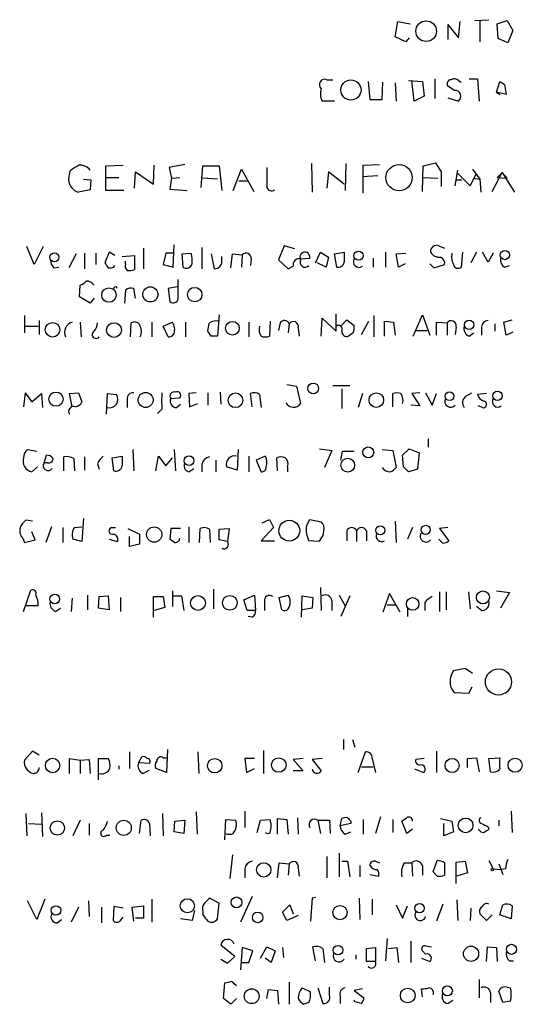
# Model space of a CAD drawing. Extents: x 0 to 1060, y 3590 to 4478.
# Drawn here: x 884 to 935, y 3757 to 3858 of the extents above; entities that cross this region are included whole.
import ezdxf

# ---------------------------------------------------------------- set-up
doc = ezdxf.new("R2010")
doc.units = 0
doc.header["$MEASUREMENT"] = 0
doc.layers.add('MAIN', color=5, linetype='CONTINUOUS')

msp = doc.modelspace()

# ---------------------------------------------------------------- linework, layer by layer
at = {"layer": 'MAIN'}
for p, q in [((922.4433, 3856.5648), (922.6973, 3858.1734)), ((922.6973, 3858.1734), (923.9673, 3857.9194)), ((927.862, 3857.8348), (927.862, 3856.3108)), ((927.862, 3857.8348), (928.9627, 3856.4801)), ((928.9627, 3856.4801), (929.132, 3858.1734)), ((930.656, 3858.2581), (932.0953, 3858.3428)), ((931.164, 3858.2581), (931.164, 3856.0568)), ((932.942, 3857.9194), (933.958, 3858.2581)), ((933.0267, 3856.3954), (932.942, 3857.9194)), ((933.958, 3858.2581), (934.5507, 3857.2421)), ((923.544, 3856.0568), (922.4433, 3856.5648)), ((923.8827, 3856.4801), (923.544, 3856.0568)), ((934.0427, 3855.9721), (933.0267, 3856.3954)), ((934.5507, 3857.2421), (934.0427, 3855.9721)), ((915.416, 3852.1621), (916.0087, 3852.1621)), ((919.6493, 3851.9928), (919.8187, 3850.1301)), ((921.0887, 3850.1301), (921.1733, 3851.9081)), ((922.4433, 3851.8234), (922.528, 3849.9608)), ((923.798, 3852.0774), (925.2373, 3851.9928)), ((924.3907, 3849.9608), (924.1367, 3852.0774)), ((925.2373, 3851.9928), (925.4067, 3850.4688)), ((926.5073, 3852.2468), (926.5073, 3850.2148)), ((928.5393, 3851.0614), (927.862, 3851.4848)), ((928.9627, 3852.0774), (929.2167, 3851.9081)), ((930.0633, 3852.2468), (930.91, 3852.2468)), ((930.91, 3852.2468), (931.0793, 3849.9608)), ((932.8573, 3850.8921), (933.196, 3851.9928)), ((933.704, 3851.6541), (933.8733, 3850.6381)), ((925.4067, 3850.4688), (924.3907, 3849.9608)), ((932.8573, 3850.8921), (933.196, 3850.6381)), ((933.8733, 3850.6381), (932.8573, 3850.8921)), ((916.178, 3849.9608), (914.908, 3849.9608)), ((919.8187, 3850.1301), (921.0887, 3850.1301)), ((927.862, 3850.2994), (928.9627, 3849.9608)), ((892.6407, 3843.2721), (894.4187, 3843.3568)), ((892.6407, 3840.7321), (892.6407, 3843.2721)), ((897.5513, 3841.4094), (897.636, 3843.3568)), ((900.7687, 3843.4414), (899.16, 3843.1028)), ((902.462, 3841.0708), (902.6313, 3843.2721)), ((902.6313, 3843.2721), (904.3247, 3843.2721)), ((904.3247, 3843.2721), (904.5787, 3840.7321)), ((913.8073, 3843.5261), (913.892, 3840.5628)), ((917.3633, 3843.5261), (917.2787, 3840.7321)), ((919.1413, 3843.3568), (920.8347, 3843.4414)), ((919.1413, 3840.4781), (919.1413, 3843.3568)), ((925.2373, 3840.6474), (925.322, 3843.2721)), ((925.322, 3843.2721), (926.592, 3843.6108)), ((926.592, 3843.6108), (927.1847, 3842.6794)), ((888.9153, 3842.5101), (889, 3842.8488)), ((895.604, 3840.9861), (895.6887, 3842.6794)), ((895.6887, 3842.6794), (897.5513, 3841.4094)), ((899.16, 3843.1028), (899.414, 3842.0021)), ((905.764, 3840.7321), (906.6107, 3842.9334)), ((906.6107, 3842.9334), (907.8807, 3840.6474)), ((915.5853, 3842.6794), (915.416, 3840.9861)), ((917.194, 3841.4094), (915.5853, 3842.6794)), ((920.6653, 3842.2561), (919.0567, 3842.1714)), ((927.1847, 3842.6794), (927.1847, 3841.1554)), ((928.624, 3841.2401), (928.878, 3842.8488)), ((928.878, 3842.5101), (930.148, 3841.2401)), ((930.148, 3841.2401), (930.8253, 3842.5101)), ((930.402, 3842.9334), (931.164, 3841.9174)), ((932.434, 3840.6474), (933.45, 3842.5948)), ((932.942, 3842.0868), (933.45, 3842.5948)), ((933.45, 3842.5948), (934.72, 3840.5628)), ((933.45, 3842.5948), (933.958, 3842.0021)), ((890.3547, 3841.9174), (891.1167, 3841.8328)), ((891.1167, 3841.8328), (891.032, 3840.8168)), ((892.6407, 3842.0868), (893.9953, 3842.0868)), ((899.414, 3842.0021), (899.2447, 3840.9014)), ((899.414, 3842.0021), (900.2607, 3842.0868)), ((904.1553, 3841.9174), (902.6313, 3842.0021)), ((906.3567, 3841.7481), (907.288, 3841.7481)), ((925.322, 3842.0868), (926.846, 3842.0021)), ((928.7087, 3841.8328), (929.3013, 3841.8328)), ((930.4867, 3842.0021), (931.164, 3841.9174)), ((931.164, 3841.9174), (931.2487, 3840.5628)), ((932.942, 3842.0868), (933.958, 3842.0021)), ((891.032, 3840.8168), (889.8467, 3840.5628)), ((894.5033, 3840.7321), (892.6407, 3840.7321)), ((899.2447, 3840.9014), (901.0227, 3840.7321)), ((899.5833, 3832.8581), (899.668, 3835.1441)), ((885.2747, 3833.1121), (884.5127, 3834.9748)), ((886.206, 3834.9748), (885.2747, 3833.1121)), ((889.5927, 3834.2128), (888.8307, 3832.7734)), ((890.4393, 3834.2974), (890.4393, 3832.6888)), ((891.6247, 3834.2974), (891.6247, 3833.1121)), ((892.9793, 3834.3821), (892.556, 3833.2814)), ((893.572, 3834.0434), (892.9793, 3834.3821)), ((896.5353, 3834.8054), (896.5353, 3832.6888)), ((898.8213, 3834.2974), (898.5673, 3833.1121)), ((899.5833, 3834.2974), (898.8213, 3834.2974)), ((900.5147, 3834.2128), (901.446, 3834.2974)), ((900.5993, 3832.8581), (900.5147, 3834.2128)), ((902.5467, 3834.8901), (902.5467, 3832.6888)), ((903.478, 3834.2128), (903.8167, 3832.6888)), ((905.51, 3832.7734), (905.6793, 3834.2128)), ((905.6793, 3834.2128), (906.6953, 3834.1281)), ((906.6953, 3834.1281), (906.6107, 3832.8581)), ((911.0133, 3835.0594), (910.4207, 3833.6201)), ((912.114, 3834.7208), (911.0133, 3835.0594)), ((914.2307, 3833.2814), (914.7387, 3834.3821)), ((914.7387, 3834.3821), (915.5853, 3833.8741)), ((916.178, 3834.2128), (917.194, 3834.3821)), ((916.432, 3832.8581), (916.178, 3834.2128)), ((921.4273, 3834.3821), (921.4273, 3832.8581)), ((922.528, 3834.2128), (923.544, 3834.2974)), ((922.782, 3832.8581), (922.528, 3834.2128)), ((926.9307, 3835.0594), (927.5233, 3834.8054)), ((929.386, 3834.3821), (929.2167, 3832.8581)), ((930.8253, 3834.3821), (930.2327, 3833.2814)), ((932.0107, 3833.3661), (931.418, 3834.3821)), ((932.5187, 3834.2974), (932.0107, 3833.3661)), ((894.334, 3833.9588), (895.604, 3834.0434)), ((894.6727, 3833.1968), (894.6727, 3833.4508)), ((895.604, 3834.0434), (895.604, 3832.6041)), ((898.5673, 3833.1121), (899.5833, 3832.8581)), ((904.5787, 3833.6201), (904.5787, 3833.9588)), ((907.6267, 3833.7048), (907.542, 3833.0274)), ((910.4207, 3833.6201), (911.4367, 3832.6888)), ((912.7067, 3833.7048), (913.638, 3833.7894)), ((915.3313, 3832.8581), (914.4, 3833.2814)), ((915.5853, 3833.8741), (915.3313, 3832.8581)), ((920.1573, 3833.7894), (920.1573, 3832.8581)), ((923.4593, 3833.1968), (922.782, 3832.8581)), ((925.9993, 3833.1968), (926.4227, 3832.7734)), ((926.4227, 3832.7734), (927.5233, 3833.1121)), ((887.3067, 3832.7734), (887.8147, 3832.8581)), ((893.4873, 3832.8581), (893.572, 3833.0274)), ((911.4367, 3832.6888), (911.9447, 3832.9428)), ((933.704, 3832.8581), (934.212, 3833.0274)), ((900.0913, 3829.8101), (900.0913, 3831.5881)), ((889.9313, 3829.8101), (890.016, 3830.9954)), ((894.6727, 3830.4874), (894.588, 3829.1328)), ((895.6887, 3829.6408), (895.5193, 3830.6568)), ((900.0067, 3830.8261), (899.0753, 3830.6568)), ((899.0753, 3830.6568), (899.2447, 3829.3021)), ((891.032, 3829.1328), (889.9313, 3829.8101)), ((891.4553, 3829.6408), (891.032, 3829.1328)), ((916.3473, 3826.2541), (916.3473, 3828.0321)), ((884.2587, 3827.8628), (884.2587, 3826.0848)), ((885.7827, 3827.3548), (885.7827, 3825.9154)), ((890.016, 3827.1854), (890.1007, 3825.6614)), ((895.1807, 3825.6614), (895.2653, 3827.1008)), ((897.382, 3827.1854), (897.382, 3825.6614)), ((898.5673, 3826.7621), (899.4987, 3827.1854)), ((900.8533, 3827.1854), (900.8533, 3825.6614)), ((904.3247, 3827.9474), (904.1553, 3825.7461)), ((907.3727, 3827.1854), (907.3727, 3825.6614)), ((909.574, 3827.2701), (909.4893, 3825.7461)), ((910.59, 3827.1008), (910.4207, 3826.3388)), ((911.5213, 3827.0161), (911.4367, 3826.0848)), ((914.8233, 3825.7461), (914.908, 3827.6088)), ((914.908, 3827.6088), (916.3473, 3826.2541)), ((916.8553, 3826.7621), (917.448, 3827.4394)), ((917.448, 3827.4394), (918.21, 3826.8468)), ((918.972, 3825.9154), (919.734, 3827.2701)), ((920.242, 3827.8628), (920.242, 3825.6614)), ((921.3427, 3825.7461), (921.3427, 3827.2701)), ((921.3427, 3827.2701), (922.274, 3827.1854)), ((922.274, 3827.1854), (922.4433, 3825.8308)), ((924.306, 3825.7461), (925.2373, 3827.9474)), ((925.2373, 3827.9474), (925.9993, 3825.8308)), ((926.6767, 3825.8308), (926.6767, 3827.1854)), ((926.6767, 3827.1854), (927.7773, 3827.1008)), ((927.7773, 3827.1008), (927.7773, 3825.8308)), ((932.688, 3827.0161), (932.688, 3826.2541)), ((933.6193, 3827.1854), (934.466, 3827.4394)), ((933.8733, 3825.8308), (933.6193, 3827.1854)), ((884.2587, 3826.7621), (885.698, 3826.7621)), ((899.0753, 3825.6614), (898.5673, 3826.7621)), ((903.478, 3825.7461), (903.1393, 3826.2541)), ((912.4527, 3826.5928), (912.5373, 3825.7461)), ((918.1253, 3826.0848), (917.6173, 3825.7461)), ((924.6447, 3826.3388), (925.7453, 3826.3388)), ((928.7087, 3826.6774), (928.624, 3825.9154)), ((930.0633, 3825.7461), (930.4867, 3826.0848)), ((931.3333, 3826.6774), (931.3333, 3825.8308)), ((934.5507, 3826.1694), (933.8733, 3825.8308)), ((884.3433, 3819.9041), (884.174, 3818.4648)), ((884.3433, 3819.9041), (885.0207, 3818.9728)), ((888.9153, 3819.8194), (889.8467, 3819.9041)), ((889.8467, 3819.9041), (890.1853, 3818.9728)), ((901.954, 3819.9041), (901.192, 3819.8194)), ((903.1393, 3819.9041), (903.1393, 3818.6341)), ((904.4093, 3819.9888), (904.494, 3818.7188)), ((911.2673, 3820.7508), (912.2833, 3820.5814)), ((912.2833, 3820.5814), (912.7067, 3818.8034)), ((916.0087, 3820.6661), (917.7867, 3820.6661)), ((916.94, 3820.3274), (916.94, 3818.2954)), ((924.9833, 3819.9041), (924.1367, 3819.8194)), ((925.576, 3819.9041), (926.2533, 3818.6341)), ((929.7247, 3819.5654), (930.3173, 3819.9041)), ((885.0207, 3818.9728), (886.0367, 3819.8194)), ((886.0367, 3819.8194), (886.1213, 3818.3801)), ((889.1693, 3818.4648), (888.9153, 3819.8194)), ((892.7253, 3817.7028), (892.81, 3819.8194)), ((892.81, 3819.8194), (893.7413, 3819.7348)), ((894.842, 3819.2268), (894.842, 3818.3801)), ((899.3293, 3819.3114), (900.2607, 3819.3961)), ((901.192, 3819.8194), (901.2767, 3818.4648)), ((907.7113, 3818.4648), (907.542, 3819.8194)), ((908.4733, 3819.7348), (908.6427, 3818.3801)), ((919.0567, 3819.8194), (918.6333, 3818.3801)), ((922.1893, 3818.4648), (922.1893, 3819.8194)), ((924.1367, 3819.8194), (924.9833, 3818.5494)), ((926.2533, 3818.6341), (926.6767, 3819.8194)), ((931.8413, 3819.8194), (930.91, 3819.7348)), ((898.398, 3818.2108), (897.9747, 3817.7874)), ((899.922, 3818.3801), (900.3453, 3818.7188)), ((901.2767, 3818.4648), (902.1233, 3818.8034)), ((924.9833, 3818.5494), (924.052, 3818.6341)), ((931.418, 3818.3801), (930.9947, 3818.5494)), ((925.83, 3815.1628), (925.83, 3814.3161)), ((884.5973, 3814.0621), (885.5287, 3813.8928)), ((895.4347, 3814.0621), (895.5193, 3811.8608)), ((899.668, 3814.0621), (899.8373, 3811.8608)), ((906.272, 3814.0621), (906.1873, 3811.9454)), ((914.654, 3814.1468), (915.924, 3813.9774)), ((915.924, 3813.9774), (915.162, 3812.1994)), ((916.8553, 3812.9614), (917.0247, 3813.8928)), ((917.0247, 3813.8928), (918.21, 3813.8928)), ((921.0887, 3814.0621), (922.1893, 3813.9774)), ((922.1893, 3813.9774), (922.528, 3812.1994)), ((923.2053, 3813.4694), (923.8827, 3814.1468)), ((923.8827, 3814.1468), (924.8987, 3813.7234)), ((886.2907, 3812.7074), (886.5447, 3813.4694)), ((888.3227, 3811.8608), (888.3227, 3813.3001)), ((889.3387, 3813.1308), (889.4233, 3811.8608)), ((890.4393, 3813.3001), (890.4393, 3811.9454)), ((893.318, 3813.2154), (894.334, 3813.3848)), ((893.4873, 3811.8608), (893.318, 3813.2154)), ((897.8053, 3811.8608), (898.0593, 3813.3848)), ((898.0593, 3813.3848), (898.8213, 3812.3688)), ((898.8213, 3812.3688), (899.4987, 3813.2154)), ((903.986, 3812.9614), (903.986, 3811.7761)), ((907.3727, 3813.3848), (907.3727, 3811.7761)), ((909.066, 3813.3848), (908.1347, 3812.9614)), ((908.1347, 3812.9614), (908.6427, 3811.7761)), ((910.336, 3811.8608), (910.2513, 3813.2154)), ((923.29, 3812.2841), (923.2053, 3813.4694)), ((924.8987, 3813.7234), (924.7293, 3812.0301)), ((885.6133, 3812.2841), (885.0207, 3811.7761)), ((886.6293, 3812.7074), (886.2907, 3812.7074)), ((891.794, 3812.6228), (891.9633, 3812.0301)), ((901.192, 3811.7761), (901.7, 3812.1148)), ((902.5467, 3812.5381), (902.5467, 3811.7761)), ((906.1873, 3811.9454), (905.0867, 3812.2841)), ((911.352, 3812.2841), (911.352, 3811.7761)), ((924.7293, 3812.0301), (923.798, 3811.7761)), ((885.1053, 3806.6961), (884.428, 3806.7808)), ((890.3547, 3806.9501), (890.1853, 3804.5794)), ((908.7273, 3806.5268), (909.4893, 3806.8654)), ((909.4893, 3806.8654), (909.9127, 3806.0188)), ((913.2993, 3806.1881), (913.638, 3806.8654)), ((913.638, 3806.8654), (914.8233, 3806.6114)), ((922.4433, 3806.6961), (922.528, 3804.4948)), ((887.0527, 3806.1034), (886.46, 3804.4948)), ((888.238, 3806.0188), (888.238, 3804.4948)), ((889.4233, 3806.0188), (890.1853, 3806.1034)), ((893.2333, 3806.0188), (893.6567, 3806.0188)), ((894.9267, 3805.9341), (896.112, 3805.3414)), ((899.3293, 3805.9341), (899.2447, 3804.8334)), ((900.3453, 3805.9341), (899.3293, 3805.9341)), ((901.192, 3806.1034), (901.192, 3804.4948)), ((902.2927, 3804.4948), (902.3773, 3805.9341)), ((903.3087, 3805.8494), (903.3933, 3804.4948)), ((904.3247, 3805.8494), (905.3407, 3805.9341)), ((904.3247, 3804.7488), (904.3247, 3805.8494)), ((905.3407, 3805.9341), (905.1713, 3804.5794)), ((909.9127, 3806.0188), (908.6427, 3804.6641)), ((917.448, 3805.6801), (917.448, 3804.6641)), ((918.464, 3805.6801), (918.464, 3804.5794)), ((919.48, 3805.6801), (919.48, 3804.6641)), ((924.2213, 3806.0188), (923.7133, 3804.8334)), ((927.862, 3806.0188), (927.0153, 3805.9341)), ((927.0153, 3805.9341), (927.9467, 3804.6641)), ((884.0893, 3804.9181), (884.2587, 3804.4948)), ((884.2587, 3804.4948), (885.3593, 3804.7488)), ((885.3593, 3804.7488), (885.0207, 3805.5954)), ((890.1853, 3804.5794), (889.254, 3804.8334)), ((892.9793, 3804.8334), (893.826, 3804.5794)), ((895.096, 3804.0714), (895.096, 3805.0874)), ((896.112, 3805.3414), (896.112, 3804.3254)), ((905.1713, 3804.5794), (904.3247, 3804.7488)), ((914.7387, 3804.8334), (914.5693, 3804.5794)), ((927.354, 3804.4101), (926.9307, 3804.8334)), ((896.112, 3804.3254), (895.096, 3804.0714)), ((908.6427, 3804.6641), (909.9973, 3804.6641)), ((914.5693, 3804.5794), (913.5533, 3804.6641)), ((903.732, 3799.6688), (903.732, 3797.6368)), ((914.7387, 3799.8381), (914.8233, 3797.4674)), ((884.174, 3797.3828), (884.936, 3799.5841)), ((889.1693, 3798.7374), (889.0847, 3797.3828)), ((890.778, 3799.0761), (890.778, 3797.5521)), ((891.8787, 3797.7214), (891.9633, 3798.9068)), ((891.9633, 3798.9068), (892.8947, 3798.9914)), ((892.8947, 3798.9914), (892.9793, 3797.5521)), ((894.1647, 3798.8221), (894.1647, 3797.3828)), ((897.5513, 3796.7901), (897.5513, 3798.9068)), ((897.5513, 3798.9068), (898.5673, 3798.9068)), ((898.5673, 3798.9068), (898.7367, 3797.8061)), ((899.4987, 3799.4994), (899.4987, 3797.8908)), ((899.5833, 3798.9914), (900.43, 3798.9914)), ((900.43, 3798.9914), (900.684, 3797.4674)), ((906.8647, 3798.5681), (907.9653, 3799.0761)), ((907.9653, 3799.0761), (908.05, 3797.4674)), ((910.5053, 3798.8221), (911.4367, 3799.0761)), ((910.7593, 3797.5521), (910.5053, 3798.8221)), ((912.7913, 3796.7901), (912.876, 3798.9914)), ((912.876, 3798.9914), (913.9767, 3798.8221)), ((913.9767, 3798.8221), (913.892, 3797.7214)), ((916.686, 3799.0761), (917.2787, 3797.9754)), ((917.7867, 3798.9914), (916.8553, 3796.8748)), ((921.8507, 3799.2454), (921.1733, 3797.2981)), ((922.9513, 3797.2981), (921.8507, 3799.2454)), ((927.0153, 3799.4148), (927.0153, 3797.3828)), ((927.6927, 3799.4148), (927.6927, 3797.5521)), ((929.9787, 3799.4148), (930.148, 3797.6368)), ((932.8573, 3799.4994), (934.212, 3799.3301)), ((934.212, 3799.3301), (933.2807, 3797.7214)), ((885.698, 3797.9754), (884.428, 3797.9754)), ((887.476, 3797.3828), (887.984, 3797.7214)), ((892.9793, 3797.5521), (891.8787, 3797.7214)), ((898.7367, 3797.8061), (897.636, 3797.4674)), ((907.2033, 3797.4674), (906.8647, 3798.5681)), ((908.9813, 3798.3988), (908.9813, 3797.4674)), ((913.892, 3797.7214), (912.876, 3797.5521)), ((915.924, 3798.4834), (915.924, 3797.4674)), ((921.5967, 3798.0601), (922.528, 3798.0601)), ((923.7133, 3797.7214), (923.7133, 3796.8748)), ((925.4913, 3798.3141), (925.4913, 3797.4674)), ((931.3333, 3797.4674), (930.8253, 3797.8908)), ((908.05, 3797.4674), (907.2033, 3797.4674)), ((907.7113, 3796.7901), (907.288, 3796.8748)), ((928.4547, 3791.2868), (929.64, 3791.5408)), ((929.64, 3791.5408), (930.402, 3791.0328)), ((930.3173, 3789.5934), (929.9787, 3788.9161)), ((929.9787, 3788.9161), (928.624, 3789.0008)), ((917.1093, 3784.1748), (917.1093, 3783.1588)), ((918.0407, 3784.1748), (918.2947, 3783.4128)), ((885.1053, 3782.9894), (884.2587, 3782.0581)), ((885.7827, 3782.5661), (885.1053, 3782.9894)), ((895.096, 3782.9048), (895.096, 3781.2114)), ((896.0273, 3781.8041), (896.366, 3782.3968)), ((898.9907, 3783.1588), (898.906, 3780.7881)), ((902.1233, 3782.9048), (902.208, 3780.7034)), ((908.8967, 3783.0741), (908.8967, 3780.7034)), ((918.6333, 3780.7881), (919.3953, 3782.9048)), ((926.6767, 3782.9894), (926.6767, 3780.7881)), ((888.9153, 3780.7034), (888.9153, 3782.2274)), ((888.9153, 3782.2274), (890.016, 3782.0581)), ((890.016, 3782.0581), (890.9473, 3782.1428)), ((890.016, 3782.0581), (890.016, 3780.7034)), ((890.9473, 3782.1428), (891.032, 3780.7034)), ((891.8787, 3780.0261), (891.8787, 3782.2274)), ((891.8787, 3782.2274), (892.8947, 3782.2274)), ((893.9953, 3781.4654), (893.9953, 3781.1268)), ((897.128, 3781.7194), (896.0273, 3781.8041)), ((898.5673, 3782.3121), (898.906, 3782.3121)), ((907.9653, 3782.2274), (906.9493, 3782.2274)), ((906.9493, 3782.2274), (907.1187, 3780.7881)), ((912.9607, 3782.2274), (911.9447, 3782.1428)), ((911.9447, 3782.1428), (912.9607, 3780.9574)), ((914.908, 3782.2274), (913.892, 3782.1428)), ((913.892, 3782.1428), (914.8233, 3780.9574)), ((918.972, 3781.3808), (920.1573, 3781.3808)), ((920.0727, 3782.2274), (920.4113, 3780.7881)), ((925.4067, 3782.2274), (924.56, 3782.1428)), ((929.894, 3782.2274), (930.8253, 3782.3121)), ((929.894, 3781.2961), (929.894, 3782.2274)), ((930.8253, 3782.3121), (931.0793, 3780.8728)), ((932.0953, 3782.2274), (933.196, 3782.3121)), ((932.2647, 3780.8728), (932.0953, 3782.2274)), ((896.4507, 3780.7034), (897.128, 3781.0421)), ((898.906, 3780.7881), (897.8053, 3781.2114)), ((907.1187, 3780.7881), (907.9653, 3781.2114)), ((912.9607, 3780.9574), (911.9447, 3780.9574)), ((925.322, 3780.7881), (924.4753, 3781.1268)), ((884.428, 3776.5548), (884.5127, 3774.2688)), ((886.0367, 3776.6394), (886.1213, 3774.1841)), ((898.4827, 3776.5548), (898.5673, 3774.2688)), ((901.954, 3776.7241), (902.0387, 3774.4381)), ((906.9493, 3776.8088), (906.9493, 3775.1154)), ((934.3813, 3776.8088), (934.466, 3774.6074)), ((884.682, 3775.5388), (886.0367, 3775.4541)), ((890.016, 3775.8774), (889.254, 3774.2688)), ((890.9473, 3775.5388), (890.9473, 3774.3534)), ((896.112, 3774.5228), (896.2813, 3775.8774)), ((897.128, 3775.5388), (897.2127, 3774.2688)), ((899.668, 3774.6921), (899.7527, 3775.7928)), ((899.7527, 3775.7928), (900.7687, 3775.8774)), ((900.7687, 3775.8774), (900.684, 3774.5228)), ((904.9173, 3773.8454), (905.002, 3775.9621)), ((905.002, 3775.9621), (906.018, 3775.8774)), ((908.2193, 3774.6074), (908.558, 3775.8774)), ((908.558, 3775.8774), (909.574, 3775.9621)), ((910.336, 3774.4381), (910.336, 3776.0468)), ((910.336, 3776.0468), (911.2673, 3775.9621)), ((911.2673, 3775.9621), (911.4367, 3774.4381)), ((912.368, 3776.1314), (912.4527, 3774.4381)), ((914.4847, 3775.8774), (914.7387, 3774.5228)), ((914.4847, 3775.8774), (915.67, 3775.8774)), ((915.67, 3775.8774), (915.7547, 3774.5228)), ((916.7707, 3775.2848), (916.94, 3776.0468)), ((917.8713, 3775.5388), (916.7707, 3775.2848)), ((917.8713, 3775.7928), (917.8713, 3775.5388)), ((919.1413, 3775.9621), (919.1413, 3774.4381)), ((920.9193, 3776.2161), (920.4113, 3774.5228)), ((922.1893, 3775.9621), (922.1893, 3774.6074)), ((923.6287, 3774.5228), (923.1207, 3775.7928)), ((927.1, 3776.0468), (928.2853, 3775.7928)), ((927.4387, 3774.2688), (927.4387, 3775.5388)), ((928.2853, 3775.7928), (928.4547, 3774.6921)), ((933.1113, 3775.8774), (933.1113, 3775.2848)), ((892.7253, 3774.3534), (893.064, 3774.3534)), ((900.684, 3774.5228), (899.668, 3774.6921)), ((917.2787, 3774.4381), (917.8713, 3774.6921)), ((924.2213, 3774.9461), (923.6287, 3774.5228)), ((928.4547, 3774.6921), (927.4387, 3774.2688)), ((932.0107, 3775.2001), (932.0953, 3774.9461)), ((905.6793, 3772.3214), (905.4253, 3769.8661)), ((916.686, 3772.4908), (916.686, 3770.0354)), ((910.336, 3769.9508), (910.5053, 3771.4748)), ((910.5053, 3771.4748), (911.5213, 3771.3901)), ((911.5213, 3771.3901), (911.4367, 3770.2048)), ((915.416, 3772.1521), (915.416, 3769.9508)), ((916.94, 3771.6441), (917.5327, 3771.6441)), ((917.5327, 3771.6441), (917.7867, 3770.0354)), ((918.8027, 3771.2208), (918.8027, 3770.0354)), ((920.4113, 3771.6441), (920.8347, 3771.4748)), ((923.3747, 3771.4748), (924.1367, 3771.4748)), ((924.1367, 3771.4748), (924.2213, 3770.1201)), ((925.2373, 3771.2208), (925.2373, 3770.2048)), ((926.338, 3770.5434), (926.7613, 3771.7288)), ((927.5233, 3771.4748), (927.5233, 3770.2048)), ((928.7087, 3771.5594), (929.64, 3771.6441)), ((928.7087, 3769.3581), (928.7087, 3771.5594)), ((929.64, 3771.6441), (929.894, 3770.4588)), ((932.0953, 3771.7288), (932.5187, 3770.8821)), ((933.1113, 3771.3901), (933.5347, 3770.2894)), ((906.9493, 3770.8821), (906.9493, 3769.9508)), ((912.4527, 3770.9668), (912.5373, 3770.1201)), ((919.8187, 3770.2894), (920.75, 3770.1201)), ((926.7613, 3770.1201), (926.338, 3770.5434)), ((929.894, 3770.4588), (928.7933, 3770.1201)), ((932.5187, 3770.8821), (933.3653, 3770.7974)), ((933.7887, 3770.8821), (933.3653, 3770.7974)), ((885.5287, 3765.6328), (884.5973, 3767.5801)), ((886.3753, 3767.7494), (885.5287, 3765.6328)), ((890.8627, 3767.5801), (890.9473, 3765.9714)), ((897.382, 3767.7494), (897.382, 3765.3788)), ((904.3247, 3767.3261), (903.3087, 3767.8341)), ((904.1553, 3765.7174), (904.3247, 3767.3261)), ((907.7113, 3768.0034), (906.526, 3765.3788)), ((910.844, 3766.3948), (911.606, 3767.1568)), ((911.606, 3767.1568), (911.9447, 3766.2254)), ((913.892, 3767.8341), (913.7227, 3765.4634)), ((914.2307, 3767.9188), (913.892, 3767.8341)), ((918.718, 3767.8341), (918.8027, 3765.6328)), ((920.0727, 3767.7494), (920.0727, 3766.1408)), ((922.528, 3767.1568), (923.2053, 3765.8021)), ((927.354, 3767.2414), (926.6767, 3765.4634)), ((928.7933, 3767.6648), (928.878, 3765.5481)), ((933.196, 3766.1408), (933.5347, 3767.1568)), ((889.8467, 3766.9028), (889.0847, 3765.3788)), ((892.2173, 3766.9028), (892.2173, 3765.2941)), ((893.4873, 3766.9874), (893.4027, 3765.5481)), ((894.4187, 3766.8181), (893.4873, 3766.9874)), ((895.35, 3766.9028), (896.5353, 3767.0721)), ((895.5193, 3765.4634), (895.35, 3766.9028)), ((896.5353, 3767.0721), (896.5353, 3765.8021)), ((901.7847, 3766.5641), (901.5307, 3765.5481)), ((902.6313, 3766.4794), (902.6313, 3766.1408)), ((911.2673, 3765.5481), (910.844, 3766.3948)), ((923.2053, 3765.8021), (923.7133, 3767.0721)), ((930.2327, 3766.8181), (930.148, 3765.5481)), ((931.8413, 3765.5481), (931.164, 3766.2254)), ((932.434, 3766.1408), (931.8413, 3765.5481)), ((934.3813, 3765.7174), (933.196, 3766.1408)), ((934.466, 3767.0721), (934.3813, 3765.7174)), ((887.6453, 3765.2941), (888.0687, 3765.6328)), ((894.1647, 3765.5481), (894.4187, 3765.8868)), ((896.5353, 3765.8021), (895.6887, 3765.8021)), ((901.5307, 3765.5481), (900.3453, 3765.7174)), ((912.4527, 3766.0561), (911.2673, 3765.5481)), ((921.5967, 3763.6854), (921.4273, 3761.3994)), ((924.052, 3763.4314), (924.052, 3761.2301)), ((905.9333, 3761.8228), (904.494, 3763.0081)), ((906.6953, 3762.7541), (906.526, 3760.4681)), ((907.796, 3762.4154), (906.6953, 3762.7541)), ((907.3727, 3761.2301), (907.796, 3762.4154)), ((908.558, 3761.6534), (909.2353, 3762.8388)), ((909.2353, 3762.8388), (910.082, 3762.4154)), ((910.082, 3762.4154), (909.6587, 3761.2301)), ((910.844, 3762.7541), (910.9287, 3761.7381)), ((914.2307, 3761.3994), (913.9767, 3762.8388)), ((914.9927, 3762.6694), (915.162, 3761.2301)), ((919.48, 3762.6694), (920.4113, 3762.7541)), ((919.48, 3761.3148), (919.48, 3762.6694)), ((920.4113, 3762.7541), (920.4113, 3761.3148)), ((921.766, 3762.6694), (922.6127, 3762.7541)), ((922.6127, 3762.7541), (922.782, 3761.2301)), ((925.576, 3762.0768), (925.2373, 3762.4154)), ((925.576, 3762.9234), (926.1687, 3762.8388)), ((931.8413, 3761.3148), (931.926, 3762.8388)), ((931.926, 3762.8388), (932.8573, 3762.7541)), ((932.8573, 3762.7541), (932.942, 3761.3148)), ((904.494, 3761.5688), (905.1713, 3761.1454)), ((905.1713, 3761.1454), (905.9333, 3761.8228)), ((906.6107, 3761.2301), (907.3727, 3761.2301)), ((909.6587, 3761.2301), (909.066, 3761.6534)), ((918.3793, 3761.9921), (918.3793, 3761.5688)), ((920.4113, 3761.3148), (919.48, 3761.3148)), ((925.1527, 3761.6534), (925.9993, 3761.3148)), ((934.212, 3761.3994), (934.6353, 3761.3994)), ((904.748, 3757.5048), (904.9173, 3759.1134)), ((905.5947, 3759.2828), (906.1027, 3758.8594)), ((911.5213, 3759.1981), (911.5213, 3756.9121)), ((931.0793, 3759.4521), (931.0793, 3757.5894)), ((909.2353, 3757.5048), (909.4047, 3758.4361)), ((909.4047, 3758.4361), (910.336, 3758.3514)), ((910.336, 3758.3514), (910.4207, 3756.9121)), ((912.876, 3758.6054), (913.7227, 3758.1821)), ((914.4847, 3758.6054), (914.9927, 3756.9968)), ((915.67, 3757.8434), (915.67, 3758.6901)), ((919.0567, 3758.5208), (918.21, 3758.3514)), ((918.21, 3758.3514), (919.226, 3757.5894)), ((925.2373, 3757.6741), (925.1527, 3758.5208)), ((932.2647, 3758.0974), (932.2647, 3757.0814)), ((933.5347, 3757.0814), (933.1113, 3758.2668)), ((933.958, 3758.6901), (934.2967, 3758.6054)), ((905.51, 3756.9121), (904.748, 3757.5048)), ((906.1027, 3757.5048), (905.51, 3756.9121)), ((913.5533, 3757.0814), (913.0453, 3756.9121)), ((916.7707, 3757.7588), (916.7707, 3756.9968)), ((918.2947, 3757.1661), (918.21, 3757.3354)), ((927.862, 3756.9968), (928.37, 3757.3354)), ((934.2967, 3757.2508), (933.5347, 3757.0814))]:
    msp.add_line(p, q, dxfattribs=at)
for centre, radius in [((925.6303, 3857.162), 1.0644), ((917.8796, 3851.0998), 1.0403), ((922.8402, 3842.0691), 1.3533), ((887.3559, 3833.8622), 0.4582), ((918.6689, 3834.0326), 0.479), ((933.7245, 3834.0938), 0.4729), ((892.9724, 3829.9733), 0.7464), ((897.2306, 3830.0443), 0.7795), ((901.7986, 3830.0183), 0.7443), ((887.1629, 3826.4016), 0.7484), ((893.4876, 3826.3669), 0.7598), ((905.6751, 3826.5562), 0.7095), ((930.0511, 3826.9152), 0.4745), ((913.9988, 3820.3544), 0.5561), ((887.5217, 3819.253), 0.7355), ((896.749, 3819.1702), 0.7768), ((905.9982, 3819.1353), 0.7529), ((920.4977, 3819.1567), 0.7528), ((928.036, 3819.5524), 0.4508), ((932.9641, 3819.5995), 0.4754), ((919.6658, 3813.764), 0.5673), ((901.217, 3812.911), 0.5068), ((917.5525, 3812.4551), 0.7133), ((911.5364, 3805.7027), 1.0731), ((897.6297, 3805.3066), 0.7899), ((920.9119, 3805.7336), 0.4654), ((925.5848, 3805.7901), 0.4659), ((887.3913, 3798.6632), 0.4972), ((902.1401, 3798.2526), 0.7578), ((905.4167, 3798.2721), 0.7567), ((924.2368, 3798.1591), 0.6467), ((931.4719, 3798.8296), 0.6635), ((933.0708, 3790.1226), 1.3477), ((887.1728, 3781.5149), 0.7435), ((903.8628, 3781.4906), 0.7432), ((910.4522, 3781.5609), 0.746), ((928.3012, 3781.5123), 0.7291), ((934.7843, 3781.5383), 0.7223), ((887.6555, 3775.0712), 0.7356), ((894.4956, 3775.093), 0.7766), ((929.6902, 3775.3436), 0.758), ((908.9081, 3770.7612), 0.7379), ((932.434, 3770.7975), 0.1197), ((901.0443, 3767.0631), 0.7303), ((906.1026, 3767.4108), 0.5559), ((924.9496, 3766.8062), 0.481), ((887.5183, 3766.5834), 0.4877), ((908.2863, 3765.8659), 0.5436), ((916.7557, 3766.3599), 0.7336), ((934.4179, 3762.5745), 0.5196), ((916.5574, 3762.4892), 0.496), ((930.248, 3762.1192), 0.7813), ((907.6663, 3757.7453), 0.7654), ((923.7283, 3757.8177), 0.7553), ((927.8099, 3758.3011), 0.5153)]:
    msp.add_circle(centre, radius, dxfattribs=at)
for centre, radius, start, end in [((915.1826, 3851.6564), 0.557, 65.224859, 229.828276), ((928.2006, 3851.7388), 0.4233, 89.986464, 216.875312), ((928.5273, 3851.63), 0.6243, 45.77878, 121.541369), ((1018.1172, 3978.8118), 152.6259, 236.192738, 236.421942), ((916.4248, 3850.6998), 1.6872, 161.656329, 205.975803), ((928.5851, 3850.4473), 0.6158, 307.817049, 94.265262), ((762.4123, 4054.7962), 246.8727, 300.848182, 301.077345), ((889.9495, 3841.9598), 1.4008, 39.394452, 94.208596), ((890.2723, 3841.9628), 1.4633, 158.034984, 253.090728), ((1417.2349, 3842.0868), 508.0006, 179.885409, 180.114592), ((909.701, 3841.1979), 0.4827, 195.265529, 307.864574), ((926.7009, 3834.4788), 0.6244, 68.406467, 188.908706), ((898.1869, 3833.493), 3.3569, 354.937847, 13.864449), ((907.0863, 3833.7521), 0.5425, 354.997777, 136.120374), ((913.1379, 3833.8942), 0.511, 348.164473, 212.442811), ((1171.1938, 3833.8741), 254.0003, 179.885409, 180.114592), ((927.0257, 3834.9956), 1.124, 213.083494, 273.790338), ((929.8522, 3833.9166), 1.6125, 166.340357, 209.927779), ((887.9538, 3833.5234), 0.9905, 174.397613, 229.212375), ((1019.7368, 3917.71), 152.6537, 213.578079, 213.807241), ((895.2654, 3832.9851), 0.6294, 160.344339, 227.723862), ((900.938, 3833.3767), 0.6194, 236.851266, 343.11558), ((903.8438, 3833.444), 0.7557, 267.94485, 13.475385), ((912.5628, 3833.0867), 0.6346, 76.894405, 193.105595), ((913.1596, 3833.3661), 0.5193, 150.714975, 319.294599), ((916.5801, 3833.4614), 0.6213, 256.207586, 351.176007), ((918.7095, 3833.4084), 0.5808, 149.315386, 306.712058), ((926.9125, 3833.2714), 0.6312, 345.382563, 72.719079), ((928.9016, 3833.1827), 0.4524, 188.977235, 314.14918), ((934.1131, 3833.6059), 0.8524, 167.56816, 241.318192), ((893.0215, 3834.0019), 1.235, 264.107066, 292.158071), ((895.0534, 3834.0876), 1.5824, 262.322568, 290.362373), ((889.6773, 3832.0961), 1.1516, 287.103826, 323.975919), ((890.6227, 3830.3887), 1.0302, 36.080121, 90.778654), ((893.6355, 3830.6144), 0.1952, 12.547914, 220.594926), ((895.2654, 3829.7253), 0.9655, 74.753209, 127.872902), ((899.5833, 3829.6972), 0.5203, 229.403483, 12.530002), ((889.5235, 3826.1155), 1.127, 108.317589, 203.760662), ((890.4397, 3827.1515), 1.3552, 318.535684, 357.856058), ((895.6078, 3826.6118), 0.597, 32.369607, 125.007745), ((898.3976, 3826.4234), 1.3391, 341.571817, 34.684599), ((691.525, 3869.0323), 215.8949, 348.571573, 348.800729), ((903.9436, 3826.2545), 1.058, 73.730264, 126.877479), ((911.0361, 3826.8436), 0.515, 19.571495, 150.0343), ((911.9528, 3826.7293), 0.5181, 344.727426, 146.389676), ((928.2089, 3826.814), 0.5182, 344.713846, 146.395796), ((932.0529, 3826.6352), 0.7208, 93.356192, 176.643808), ((891.6501, 3825.907), 0.398, 119.302079, 321.897754), ((894.9351, 3826.2151), 1.3777, 336.303948, 31.326067), ((899.0894, 3826.3247), 0.6634, 268.782227, 330.707168), ((909.5742, 3826.4235), 1.1518, 162.903854, 216.025179), ((916.6013, 3826.4587), 0.3957, 328.864901, 129.93535), ((917.4328, 3826.2057), 0.4952, 174.390726, 291.872304), ((916.6451, 3826.635), 1.5792, 339.609571, 7.70781), ((930.3315, 3826.5152), 0.8145, 162.354751, 250.775352), ((903.8166, 3656.3962), 169.3502, 89.885409, 90.114558), ((909.066, 3826.7615), 1.1001, 247.369719, 292.630281), ((895.4346, 3819.3115), 0.5986, 81.865837, 188.134163), ((1321.6976, 3819.0574), 423.3004, 179.885395, 180.114592), ((899.7029, 3819.5604), 0.449, 72.582029, 213.682989), ((899.9897, 3819.6501), 0.3714, 316.854644, 114.225635), ((907.938, 3819.0102), 0.9009, 53.544775, 116.075842), ((922.6126, 3818.8037), 1.1004, 67.370923, 112.624271), ((889.4295, 3819.2749), 0.8139, 275.534773, 338.212969), ((893.0147, 3819.2368), 0.8809, 256.5617, 34.426115), ((899.9361, 3819.0433), 0.6634, 156.162913, 268.782043), ((911.9711, 3819.3209), 0.8994, 208.765021, 324.873332), ((922.1049, 3819.1421), 1.1514, 342.891783, 36.032861), ((928.151, 3819.0252), 0.6138, 152.207549, 320.41436), ((930.1787, 3818.8958), 0.8091, 124.137927, 219.598836), ((931.8837, 3820.031), 1.0178, 196.919786, 253.067804), ((931.5026, 3818.7188), 0.349, 255.975698, 75.955794), ((933.0182, 3819.0151), 0.5808, 149.32387, 306.698254), ((889.3252, 3817.9955), 0.5036, 68.718275, 215.529744), ((885.148, 3813.2576), 0.9749, 124.392598, 182.480873), ((885.2571, 3812.8838), 1.1326, 162.977599, 257.952939), ((886.6293, 3812.7919), 0.6828, 29.760495, 97.11773), ((886.761, 3813.1496), 0.4614, 253.41494, 357.66472), ((888.6191, 3811.9457), 1.3865, 58.733619, 102.344134), ((893.6147, 3811.8181), 1.9906, 128.089814, 156.155872), ((1148.3338, 3812.8768), 254.0003, 179.885409, 180.114592), ((903.4357, 3812.4111), 0.898, 98.130102, 171.869898), ((905.9003, 3812.5523), 0.8567, 76.335191, 198.244598), ((907.9496, 3812.7453), 1.2866, 338.994142, 29.805089), ((910.6746, 3812.2423), 1.0612, 66.485935, 113.509114), ((910.6041, 3812.5804), 0.8045, 338.38772, 52.124392), ((886.714, 3812.4111), 0.5128, 145.005234, 325.005234), ((893.6929, 3812.4777), 0.6503, 251.567838, 350.359512), ((901.3527, 3812.411), 0.6549, 153.090646, 255.796132), ((908.7132, 3812.2136), 0.4431, 260.845888, 9.154112), ((921.9213, 3812.8064), 1.0304, 216.093604, 270.778503), ((921.5963, 3812.8773), 1.1522, 287.110772, 323.960562), ((796.544, 3685.0301), 179.6055, 44.885409, 45.114591), ((885.6581, 3805.2125), 1.9932, 128.108952, 156.138207), ((884.8798, 3805.6802), 1.098, 162.038641, 223.952068), ((890.3762, 3805.2779), 1.207, 142.134175, 201.608368), ((893.318, 3805.6801), 0.3491, 104.040224, 284.040224), ((902.7733, 3805.125), 0.9008, 53.5321, 116.078638), ((915.858, 3805.8314), 2.5835, 172.063731, 206.86161), ((914.0912, 3805.5834), 0.9908, 310.805138, 5.600693), ((914.3298, 3805.9765), 0.8041, 338.370598, 52.142514), ((917.956, 3805.4685), 0.5503, 22.613458, 157.386542), ((918.972, 3805.4685), 0.5503, 22.613458, 157.386542), ((893.3859, 3804.8335), 0.5082, 329.999205, 88.105497), ((984.1486, 3931.664), 152.6259, 236.200557, 236.42974), ((899.8253, 3804.9242), 0.4355, 260.403577, 359.197333), ((921.0505, 3805.1668), 0.5815, 162.521918, 300.167775), ((925.6109, 3805.1398), 0.6138, 152.194938, 320.427503), ((904.8199, 3804.289), 0.4559, 238.059889, 39.570622), ((927.2944, 3805.3676), 0.9594, 273.561805, 312.837328), ((885.0841, 3799.2242), 0.3892, 337.632677, 112.367323), ((883.2919, 3797.9998), 2.4062, 359.41899, 26.570376), ((909.4893, 3798.5116), 0.5205, 49.402287, 192.519254), ((910.251, 3798.3565), 1.387, 328.742952, 31.253517), ((915.2467, 3798.3987), 0.6826, 7.12814, 119.745922), ((927.0596, 3797.084), 1.9932, 113.861793, 141.891048), ((887.8352, 3798.2656), 0.9531, 177.08326, 247.859223), ((911.0479, 3797.9948), 0.5285, 236.899319, 317.361691), ((931.3604, 3798.2226), 0.7557, 267.94485, 13.482758), ((907.3727, 3797.3828), 0.6826, 299.738635, 7.11981), ((929.9046, 3790.1861), 1.8204, 142.795838, 190.722902), ((929.2166, 3789.9321), 1.1039, 184.400696, 237.530798), ((896.5353, 3782.0581), 0.3787, 26.558284, 116.558284), ((898.3133, 3781.9735), 0.4233, 53.124688, 180.013536), ((919.4798, 3782.3119), 0.5989, 351.888839, 98.111161), ((885.4205, 3781.8593), 1.1787, 170.289943, 258.722481), ((891.7096, 3781.5078), 1.3865, 347.655866, 31.266381), ((896.7893, 3781.4654), 0.8339, 156.035418, 246.041697), ((896.9164, 3781.9311), 0.2993, 314.986465, 98.143638), ((898.3373, 3781.538), 0.6243, 135.772378, 211.546171), ((925.0021, 3782.011), 0.4613, 163.399492, 267.664214), ((925.1248, 3781.1567), 0.4181, 298.14666, 109.782887), ((1229.4958, 3781.7194), 296.3004, 179.885389, 180.114592), ((885.2322, 3781.2539), 0.5521, 265.616417, 4.383583), ((892.2297, 3781.5727), 0.9092, 252.962135, 336.584607), ((914.3902, 3781.2212), 0.5071, 190.729327, 328.654523), ((932.5611, 3781.6203), 0.8041, 248.370598, 322.142514), ((890.5032, 3776.2793), 2.3575, 323.027543, 348.09094), ((896.5777, 3775.3906), 0.5699, 15.072595, 121.33616), ((904.7753, 3775.4093), 1.3279, 318.119583, 20.640379), ((907.287, 3775.2848), 2.3852, 343.500927, 16.496769), ((914.1447, 3775.4038), 0.583, 54.325229, 209.647367), ((917.871, 3775.3692), 1.1035, 184.386361, 237.538365), ((917.3632, 3775.2002), 0.9465, 79.683783, 116.559637), ((1002.3519, 3860.612), 119.7133, 224.885409, 225.114592), ((838.7247, 3902.9621), 152.6261, 303.57027, 303.799453), ((923.8404, 3775.814), 0.3815, 356.814338, 123.702563), ((931.3897, 3775.8492), 0.3155, 116.548806, 259.701651), ((1016.3519, 3944.7293), 189.3504, 243.320371, 243.54954), ((892.4491, 3774.5361), 0.3312, 100.858741, 326.516273), ((905.383, 3775.2419), 0.8138, 242.084062, 297.915938), ((909.32, 3774.9464), 0.4236, 233.157154, 306.842846), ((931.5733, 3775.2707), 0.6634, 209.292832, 271.209139), ((1016.5239, 3647.7653), 152.6537, 123.578078, 123.807241), ((907.8383, 3770.7551), 0.898, 98.130102, 171.869898), ((911.9528, 3771.1033), 0.5181, 344.727426, 146.389676), ((920.2738, 3771.2102), 0.4552, 72.416941, 178.665732), ((920.5171, 3771.5804), 0.7856, 207.243539, 274.643715), ((924.926, 3770.4589), 1.8543, 146.780409, 193.202127), ((924.6108, 3771.0177), 0.6586, 17.961759, 136.045876), ((926.6764, 3770.2042), 1.527, 56.315136, 86.812677), ((936.0415, 3770.768), 2.2557, 152.389812, 177.100556), ((919.9882, 3770.2895), 0.7804, 347.463229, 40.603684), ((926.9731, 3771.685), 1.5791, 262.29219, 290.390429), ((903.563, 3766.7333), 0.9657, 142.1297, 195.24367), ((1030.0546, 3640.5802), 179.6053, 134.885409, 135.114591), ((931.8836, 3766.7758), 0.5114, 65.549556, 155.559754), ((933.9306, 3766.3472), 0.9012, 53.550995, 116.058953), ((887.6595, 3765.9573), 0.6634, 156.162913, 268.773408), ((1072.2112, 3892.784), 211.6503, 216.752577, 216.981793), ((925.0327, 3766.0984), 0.5579, 147.9108, 346.842977), ((931.6721, 3766.4794), 0.5681, 116.574073, 206.56054), ((893.7837, 3765.8445), 0.4827, 217.88123, 322.11877), ((903.5119, 3766.1322), 0.7656, 240.877067, 327.190123), ((905.1799, 3762.9134), 0.6924, 15.015632, 172.139055), ((914.2729, 3761.4836), 1.3872, 58.741564, 102.329), ((916.6666, 3761.9078), 0.6269, 156.137735, 327.268068), ((925.4701, 3762.6271), 0.3147, 70.332702, 222.282263), ((925.7275, 3761.6624), 0.4412, 308.023034, 110.081846), ((934.8591, 3762.1494), 0.9905, 174.397613, 229.212375), ((920.0021, 3761.1031), 0.4607, 220.025308, 27.354827), ((862.906, 3928.5481), 174.5654, 283.925632, 284.154815), ((914.1596, 3757.48), 1.7071, 138.757242, 179.167593), ((911.435, 3757.9708), 2.2974, 337.22417, 5.277067), ((917.3686, 3757.9758), 0.636, 98.12628, 199.947705), ((925.3221, 3760.4694), 1.9559, 265.031528, 287.636421), ((925.8801, 3758.1129), 0.4937, 338.021905, 85.981356), ((927.9466, 3757.6741), 0.6826, 150.249913, 262.88019), ((931.5874, 3758.0127), 0.6826, 7.12814, 119.745922), ((933.7675, 3758.0127), 0.7037, 74.292832, 158.832127), ((932.0101, 3757.9281), 2.3848, 343.500502, 16.499498), ((913.7652, 3758.2245), 1.4969, 208.737847, 241.253601), ((915.0894, 3757.6136), 0.6243, 261.089873, 21.593533), ((876.3128, 3587.7741), 174.5168, 75.851156, 76.080363), ((918.269, 3757.6488), 0.9588, 317.155503, 356.448267)]:
    msp.add_arc(centre, radius, start, end, dxfattribs=at)

doc.saveas('drawing.dxf')
